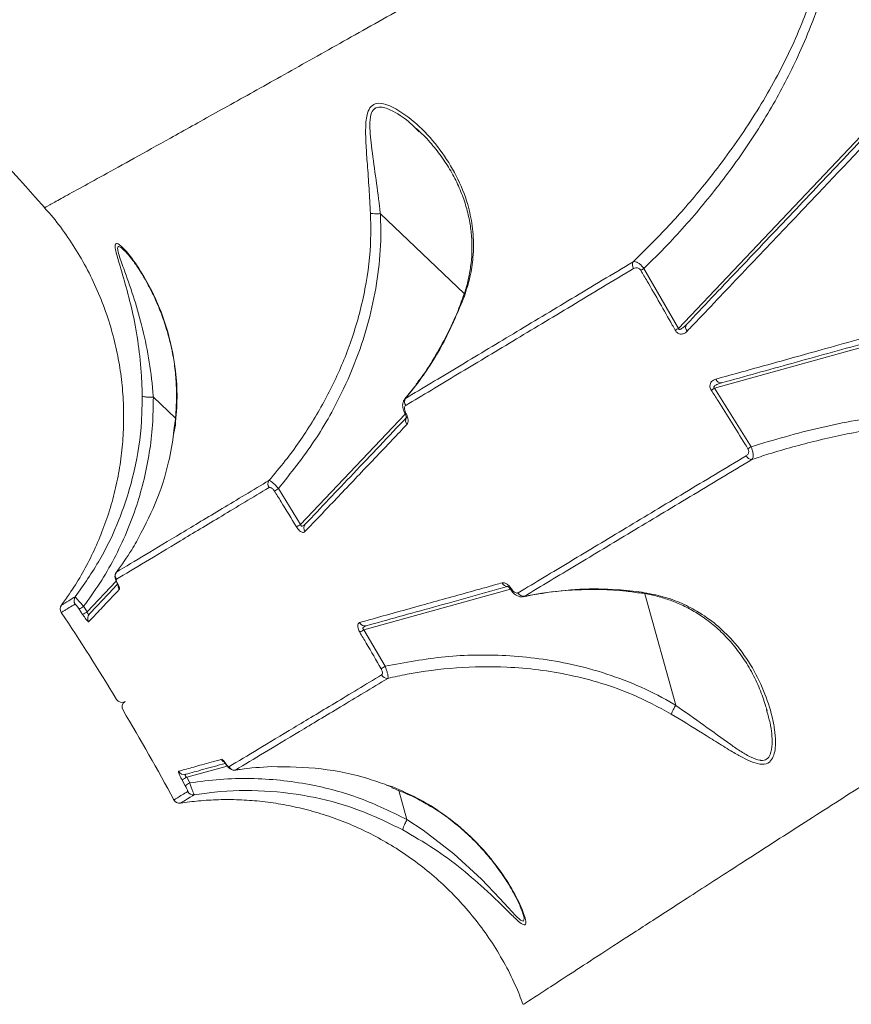
# Model space of a CAD drawing. Units: millimetres. Extents: x -6803 to 16389, y 743 to 13823.
# Drawn here: x 10462 to 10594, y 6547 to 6703 of the extents above; entities that cross this region are included whole.
import ezdxf

# ---------------------------------------------------------------- set-up
doc = ezdxf.new("R2010")
doc.units = ezdxf.units.MM
doc.layers.add('DIKOM', color=7, linetype='Continuous')
doc.styles.add('style1', font='arial.ttf', dxfattribs={"width": 0.8})
doc.dimstyles.new('1-50', dxfattribs={"dimtxt": 600, "dimasz": 300, "dimexe": 100, "dimexo": 0, "dimgap": 250, "dimtad": 1, "dimtxsty": 'style1', "dimcen": 200, "dimclrd": 7, "dimclre": 7, "dimclrt": 7, "dimadec": 1, "dimazin": 2, "dimtfac": 1, "dimtmove": 0, "dimatfit": 2, "dimfxl": 0, "dimlwd": 25, "dimlwe": 18, "dimarcsym": 0})

# ---------------------------------------------------------------- blocks, each defined once
blk = doc.blocks.new('*D18')
at = {"layer": 'DIKOM', "color": 7, "lineweight": 18, "transparency": 16777216}
for p, q in [((431, 10427.08), (431, 742.81)), ((16389.35, 5933.05), (16389.35, 742.81))]:
    blk.add_line(p, q, dxfattribs=at)
at = {"layer": 'DIKOM', "color": 7, "lineweight": 25, "transparency": 16777216}
blk.add_line((731, 842.81), (16089.35, 842.81), dxfattribs=at)
at = {"layer": 'DIKOM', "color": 7, "transparency": 16777216}
for points in [[(731, 892.81), (731, 792.81), (431, 842.81)], [(16089.35, 892.81), (16089.35, 792.81), (16389.35, 842.81)]]:
    blk.add_solid(points, dxfattribs=at)
at = {"layer": 'DIKOM', "color": 7, "transparency": 16777216, "insert": (9261.24, 1399.15), "char_height": 600, "attachment_point": 5, "style": 'style1'}
blk.add_mtext('16000', dxfattribs=at)
blk = doc.blocks.new('*D19')
at = {"layer": 'DIKOM', "color": 7, "lineweight": 18, "transparency": 16777216}
for p, q in [((2431, 10386.74), (2431, 1660.48)), ((14886.85, 5979.1), (14886.85, 1660.48))]:
    blk.add_line(p, q, dxfattribs=at)
at = {"layer": 'DIKOM', "color": 7, "lineweight": 25, "transparency": 16777216}
blk.add_line((2731, 1760.48), (14586.85, 1760.48), dxfattribs=at)
at = {"layer": 'DIKOM', "color": 7, "transparency": 16777216}
for points in [[(2731, 1810.48), (2731, 1710.48), (2431, 1760.48)], [(14586.85, 1810.48), (14586.85, 1710.48), (14886.85, 1760.48)]]:
    blk.add_solid(points, dxfattribs=at)
at = {"layer": 'DIKOM', "color": 7, "transparency": 16777216, "insert": (8486.6, 2316.82), "char_height": 600, "attachment_point": 5, "style": 'style1'}
blk.add_mtext('12450', dxfattribs=at)
blk = doc.blocks.new('*D20')
at = {"layer": 'DIKOM', "color": 7, "lineweight": 18, "transparency": 16777216}
for p, q in [((8710.71, 12018.5), (-406.81, 12018.5)), ((11301.13, 4248.81), (-406.81, 4248.81))]:
    blk.add_line(p, q, dxfattribs=at)
at = {"layer": 'DIKOM', "color": 7, "lineweight": 25, "transparency": 16777216}
blk.add_line((-306.81, 11718.5), (-306.81, 4548.81), dxfattribs=at)
at = {"layer": 'DIKOM', "color": 7, "transparency": 16777216}
for points in [[(-356.81, 11718.5), (-256.81, 11718.5), (-306.81, 12018.5)], [(-356.81, 4548.81), (-256.81, 4548.81), (-306.81, 4248.81)]]:
    blk.add_solid(points, dxfattribs=at)
at = {"layer": 'DIKOM', "color": 7, "transparency": 16777216, "insert": (-863.16, 8208.47), "char_height": 600, "attachment_point": 5, "rotation": 90, "style": 'style1'}
blk.add_mtext('7800', dxfattribs=at)
blk = doc.blocks.new('*D21')
at = {"layer": 'DIKOM', "color": 7, "lineweight": 18, "transparency": 16777216}
for p, q in [((8710.71, 13822.5), (-1455.52, 13822.5)), ((10980.82, 2748.81), (-1455.52, 2748.81))]:
    blk.add_line(p, q, dxfattribs=at)
at = {"layer": 'DIKOM', "color": 7, "lineweight": 25, "transparency": 16777216}
blk.add_line((-1355.52, 13522.5), (-1355.52, 3048.81), dxfattribs=at)
at = {"layer": 'DIKOM', "color": 7, "transparency": 16777216}
for points in [[(-1405.52, 13522.5), (-1305.52, 13522.5), (-1355.52, 13822.5)], [(-1405.52, 3048.81), (-1305.52, 3048.81), (-1355.52, 2748.81)]]:
    blk.add_solid(points, dxfattribs=at)
at = {"layer": 'DIKOM', "color": 7, "transparency": 16777216, "insert": (-1911.87, 9007.08), "char_height": 600, "attachment_point": 5, "rotation": 90, "style": 'style1'}
blk.add_mtext('11100', dxfattribs=at)

msp = doc.modelspace()

# ---------------------------------------------------------------- linework, layer by layer
at = {"layer": 'DIKOM', "color": 7, "linetype": 'Continuous', "lineweight": 15}
for p, q in [((10605.926, 6695.171), (10566.65, 6653.782)), ((10525.125, 6685.37), (10525.629, 6684.874)), ((10532.781, 6659.324), (10519.503, 6671.925)), ((10479.024, 6666.055), (10478.882, 6666.201)), ((10478.917, 6666.179), (10479.007, 6666.088)), ((10566.65, 6653.782), (10561.203, 6663.251)), ((10572.329, 6644.331), (10627.277, 6659.569)), ((10523.353, 6642.632), (10525.195, 6644.93)), ((10523.485, 6642.703), (10525.263, 6644.958)), ((10525.263, 6644.958), (10525.183, 6644.93)), ((10578.132, 6635.076), (10572.329, 6644.331)), ((10487.094, 6639.561), (10483.596, 6642.881)), ((10523.485, 6642.703), (10523.388, 6642.597)), ((10523.445, 6640.215), (10506.889, 6622.769)), ((10486.772, 6637.211), (10486.937, 6638.444)), ((10486.852, 6637.244), (10487.079, 6638.472)), ((10506.889, 6622.769), (10503.376, 6628.454)), ((10477.718, 6613.82), (10473.129, 6608.983)), ((10477.867, 6613.502), (10477.871, 6613.494)), ((10471.243, 6611.33), (10471.029, 6611.202)), ((10516.889, 6606.126), (10540.067, 6612.554)), ((10540.117, 6612.482), (10540.118, 6612.48)), ((10542.151, 6611.367), (10542.281, 6611.42)), ((10545.108, 6611.932), (10542.281, 6611.42)), ((10545.108, 6611.932), (10545.045, 6611.874)), ((10566.214, 6594.185), (10561.321, 6611.827)), ((10473.129, 6608.983), (10472.572, 6609.836)), ((10471.856, 6609.406), (10472.411, 6608.556)), ((10520.26, 6600.355), (10516.889, 6606.126)), ((10580.574, 6593.495), (10580.635, 6593.266)), ((10488.868, 6582.789), (10495.298, 6584.572)), ((10488.154, 6582.356), (10488.643, 6581.467)), ((10489.359, 6581.897), (10488.868, 6582.789)), ((10521.387, 6581.216), (10520.484, 6581.55)), ((10521.454, 6581.262), (10520.541, 6581.571)), ((10523.712, 6576.117), (10522.445, 6580.683)), ((10487.879, 6578.714), (10487.913, 6578.734)), ((10489.805, 6579.871), (10490.055, 6580.022))]:
    msp.add_line(p, q, dxfattribs=at)
at = {"layer": 'DIKOM', "color": 7, "linetype": 'Continuous', "lineweight": 15, "flags": 128}
for points in [[(10523.406, 6640.294), (10523.411, 6640.291), (10523.46, 6640.298), (10523.557, 6640.334)], [(10477.871, 6613.494), (10477.877, 6613.485), (10477.935, 6613.435)], [(10495.055, 6584.942), (10495.072, 6584.868), (10495.082, 6584.851)], [(10542.066, 6561.107), (10542.172, 6560.792), (10542.226, 6560.469), (10542.121, 6560.024), (10541.691, 6560.181), (10540.882, 6560.921), (10539.709, 6562.18), (10538.401, 6563.622), (10535.487, 6566.677), (10531.145, 6570.676), (10526.258, 6574.434), (10523.715, 6576.106), (10523.711, 6576.108), (10523.711, 6576.108)]]:
    msp.add_lwpolyline(points, dxfattribs=at)
at = {"layer": 'DIKOM', "color": 7, "linetype": 'Continuous', "lineweight": 15}
for centre, radius, start, end in [((10161.134, 6403.692), 407, 41.40238, 51.5984), ((10560.406, 6663.845), 1.033, 152.09396, 215.66632), ((10553.917, 6675.658), 14.388, 298.07584, 300.42141), ((10560.379, 6665.138), 12.972, 296.2978, 298.90936), ((10568.624, 6653.933), 0.837, 144.60315, 225.04267), ((10573.388, 6646.004), 0.837, 196.94866, 277.39836), ((10579.511, 6633.318), 13.148, 123.10982, 125.68649), ((10524.344, 6642.167), 1.013, 148.08983, 214.84911), ((10524.441, 6639.199), 0.941, 152.41589, 219.08481), ((10585.646, 6622.85), 14.351, 121.57502, 123.92679), ((10578.283, 6634.095), 1.033, 206.34401, 269.89501), ((10502.724, 6629.172), 1.006, 146.04458, 214.35751), ((10497.339, 6637.988), 11.284, 298.536, 302.34195), ((10501.436, 6631.715), 10.478, 297.25783, 301.36275), ((10508.321, 6622.205), 0.927, 138.77333, 217.13419), ((10478.576, 6614.659), 1.001, 144.06981, 213.84579), ((10479.05, 6613.052), 1.005, 180.00117, 214.08152), ((10539.622, 6613.888), 0.919, 202.02013, 270.98391), ((10472.048, 6610.737), 1, 143.59042, 213.72304), ((10540.297, 6612.422), 0.19, 112.8341, 161.46764), ((10542.212, 6612.431), 1.013, 207.15209, 273.91608), ((10469.865, 6609.425), 1, 143.00685, 213.77065), ((10468.684, 6615.501), 6.871, 297.4932, 304.46027), ((10161.134, 6403.692), 370, 31.15433, 33.67878), ((10469.299, 6614.595), 6.794, 297.26757, 304.31418), ((10474.205, 6607.946), 0.994, 136.64208, 213.468), ((10517.064, 6607.655), 0.927, 204.8682, 283.22298), ((10522.281, 6597.028), 10.576, 120.65451, 124.72134), ((10525.804, 6590.615), 11.207, 119.64892, 123.4813), ((10520.588, 6599.443), 1.006, 207.65953, 275.93941), ((10478.626, 6595.628), 1, 211.17217, 301), ((10479.657, 6593.913), 1, 121, 210.86562), ((10161.134, 6403.692), 370, 28.32139, 30.84552), ((10495.239, 6586.105), 1.003, 207.89307, 242.69449), ((10488.457, 6584.226), 0.994, 208.53142, 285.36317), ((10496.437, 6584.933), 1.001, 208.14558, 277.93357), ((10492.005, 6576.803), 6.758, 117.65861, 124.74301), ((10492.537, 6575.801), 6.875, 117.53383, 124.4968), ((10489.908, 6581.011), 1, 208.27258, 278.40729), ((10487.726, 6579.7), 1, 208.27612, 278.97182)]:
    msp.add_arc(centre, radius, start, end, dxfattribs=at)
for points, knots in [([(10590.199, 6742.682), (10585.936, 6740.237), (10577.408, 6735.347), (10565.256, 6728.402), (10553.606, 6721.764), (10542.154, 6715.258), (10531.035, 6708.962), (10520.377, 6702.948), (10510.483, 6697.385), (10501.428, 6692.312), (10493.271, 6687.758), (10486.272, 6683.863), (10480.403, 6680.606), (10475.603, 6677.949), (10471.743, 6675.817), (10468.851, 6674.222), (10467.084, 6673.249), (10466.304, 6672.82), (10466.47, 6672.911), (10466.5, 6672.927)], [0, 0, 0, 0, 0.0566675, 0.1133349, 0.1705662, 0.2277977, 0.2910656, 0.3543823, 0.4176497, 0.482782, 0.5479683, 0.6130996, 0.6743771, 0.7357008, 0.7969776, 0.8600228, 0.9231193, 0.9861641, 1, 1, 1, 1]), ([(10590.681, 6721.994), (10590.62, 6720.672), (10590.438, 6716.677), (10589.091, 6710.118), (10586.277, 6701.79), (10582.166, 6693.124), (10576.742, 6684.295), (10570.978, 6676.632), (10565.217, 6669.968), (10561.401, 6666.208), (10559.493, 6664.329)], [0, 0, 0, 0, 0.0588098, 0.17772, 0.2968175, 0.4509464, 0.605624, 0.7600436, 0.8800198, 1, 1, 1, 1]), ([(10561.203, 6663.251), (10562.455, 6664.497), (10565.853, 6667.879), (10571.03, 6673.766), (10576.554, 6681.006), (10581.469, 6688.675), (10585.077, 6695.574), (10587.739, 6701.816), (10589.636, 6707.309), (10591.088, 6713.277), (10591.746, 6718.188), (10591.805, 6721.078), (10591.822, 6721.921)], [0, 0, 0, 0, 0.0783337, 0.212592, 0.3472657, 0.4817926, 0.6158499, 0.6916652, 0.7820714, 0.8726176, 0.9628125, 1, 1, 1, 1]), ([(10532.793, 6658.872), (10533.118, 6659.895), (10533.77, 6661.943), (10534.255, 6665.254), (10534.262, 6668.694), (10533.63, 6672.712), (10532.156, 6676.917), (10529.71, 6681.165), (10526.606, 6684.976), (10523.771, 6687.405), (10521.646, 6688.701), (10520.284, 6689.288), (10518.99, 6689.481), (10517.969, 6688.98), (10517.32, 6687.683), (10517.132, 6685.517), (10517.222, 6682.738), (10517.463, 6679.509), (10517.73, 6675.922), (10517.872, 6673.29), (10517.943, 6671.974)], [0, 0, 0, 0, 0.0482049, 0.0964656, 0.1564823, 0.216595, 0.3050929, 0.3937428, 0.4869547, 0.579988, 0.6113366, 0.6426243, 0.6797848, 0.7100241, 0.7402864, 0.7862493, 0.8340964, 0.8820754, 0.9410326, 1, 1, 1, 1]), ([(10601.555, 6689.839), (10598.596, 6686.721), (10592.679, 6680.485), (10584.145, 6671.493), (10575.85, 6662.751), (10570.578, 6657.196), (10567.942, 6654.418)], [0, 0, 0, 0, 0.2492691, 0.4985394, 0.7492695, 1, 1, 1, 1]), ([(10519.494, 6671.93), (10519.494, 6671.931), (10519.454, 6672.303), (10519.225, 6674.315), (10518.745, 6677.95), (10518.18, 6681.777), (10517.878, 6684.559), (10517.798, 6686.387), (10517.998, 6687.864), (10518.469, 6688.471), (10519.029, 6688.78), (10519.96, 6688.849), (10521.88, 6688.007), (10523.745, 6686.77), (10524.843, 6685.656), (10525.125, 6685.37)], [0, 0, 0, 0, 0.0001475, 0.0373693, 0.2021576, 0.3700642, 0.4407268, 0.5125813, 0.5872368, 0.6428693, 0.6493692, 0.7117323, 0.8087137, 0.9508432, 1, 1, 1, 1]), ([(10568.033, 6653.34), (10568.346, 6653.669), (10569.911, 6655.316), (10574.038, 6659.656), (10580.572, 6666.528), (10590.13, 6676.583), (10597.365, 6684.193), (10601.751, 6688.808)], [0, 0, 0, 0, 0.0299893, 0.1499529, 0.3900716, 0.6301906, 1, 1, 1, 1]), ([(10532.603, 6658.817), (10532.737, 6659.182), (10533.118, 6660.226), (10533.544, 6662), (10533.893, 6664.136), (10534.03, 6666.34), (10533.945, 6668.591), (10533.616, 6670.934), (10533.024, 6673.334), (10532.145, 6675.758), (10530.987, 6678.145), (10529.545, 6680.483), (10527.819, 6682.727), (10526.32, 6684.388), (10525.394, 6685.218), (10525.18, 6685.41)], [0, 0, 0, 0, 0.0335945, 0.0958295, 0.1615315, 0.2308154, 0.3040673, 0.3817693, 0.4679112, 0.5579783, 0.6527174, 0.7524662, 0.8572232, 0.9670025, 1, 1, 1, 1]), ([(10469.045, 6610.039), (10469.479, 6610.623), (10470.599, 6612.133), (10472.208, 6614.744), (10473.879, 6617.864), (10475.342, 6621.159), (10476.578, 6624.592), (10477.568, 6628.136), (10478.298, 6631.766), (10478.758, 6635.456), (10478.944, 6639.182), (10478.851, 6642.922), (10478.478, 6646.651), (10477.826, 6650.348), (10476.865, 6654.115), (10475.572, 6657.905), (10473.932, 6661.662), (10472.022, 6665.229), (10469.846, 6668.573), (10467.966, 6671.11), (10466.737, 6672.456), (10466.393, 6672.833)], [0, 0, 0, 0, 0.0320898, 0.0829347, 0.1351089, 0.1881741, 0.2418525, 0.295962, 0.350386, 0.4050449, 0.4598798, 0.5148513, 0.5699302, 0.6250948, 0.6803236, 0.7413063, 0.8015619, 0.8609768, 0.9196069, 0.9774976, 1, 1, 1, 1]), ([(10517.943, 6671.974), (10517.973, 6670.65), (10518.063, 6666.645), (10517.247, 6659.989), (10515.25, 6652.422), (10512.368, 6645.364), (10508.804, 6638.868), (10505.224, 6633.684), (10502.763, 6630.768), (10501.89, 6629.734)], [0, 0, 0, 0, 0.0853601, 0.2582627, 0.4312954, 0.5912943, 0.7518446, 0.9119636, 1, 1, 1, 1]), ([(10519.494, 6671.93), (10519.273, 6671.923), (10518.832, 6671.911), (10518.329, 6671.929), (10518.061, 6671.954), (10517.964, 6671.97), (10517.943, 6671.974)], [0, 0, 0, 0, 0.3413758, 0.6827541, 0.934073, 1, 1, 1, 1]), ([(10519.503, 6671.925), (10519.501, 6671.926), (10519.5, 6671.928), (10519.497, 6671.929), (10519.495, 6671.929), (10519.494, 6671.93)], [0, 0, 0, 0, 0.4269842, 0.7844966, 1, 1, 1, 1]), ([(10503.376, 6628.454), (10505.341, 6630.915), (10509.27, 6635.837), (10513.446, 6643.374), (10516.303, 6650.269), (10518.105, 6656.359), (10519.221, 6662.346), (10519.645, 6667.568), (10519.541, 6670.762), (10519.503, 6671.925)], [0, 0, 0, 0, 0.1992542, 0.3984546, 0.5429328, 0.6708092, 0.7989892, 0.9267414, 1, 1, 1, 1]), ([(10487.079, 6638.472), (10487.204, 6639.938), (10487.453, 6642.871), (10487.144, 6647.643), (10486.168, 6652.653), (10484.486, 6657.456), (10482.422, 6661.607), (10480.656, 6664.315), (10479.335, 6665.961), (10478.517, 6666.816), (10477.827, 6667.307), (10477.509, 6667.103), (10477.586, 6666.313), (10477.841, 6665.282), (10478.404, 6663.391), (10478.921, 6661.603), (10479.302, 6660.284)], [0, 0, 0, 0, 0.0875631, 0.1752735, 0.296686, 0.418274, 0.5239406, 0.6293705, 0.6699275, 0.7103647, 0.7524662, 0.7949647, 0.8319626, 0.8668608, 0.9018585, 1, 1, 1, 1]), ([(10483.588, 6642.885), (10483.588, 6642.886), (10483.567, 6643.182), (10483.408, 6645.292), (10482.906, 6649.194), (10481.812, 6654.279), (10480.423, 6659.029), (10479.219, 6662.393), (10478.448, 6664.533), (10478.072, 6665.669), (10477.899, 6666.479), (10478.005, 6666.717), (10478.242, 6666.726), (10478.505, 6666.608), (10478.835, 6666.265), (10478.917, 6666.179)], [0, 0, 0, 0, 0.0001234, 0.0278905, 0.1988113, 0.3734241, 0.5376206, 0.7050049, 0.760528, 0.8170337, 0.8723038, 0.9177685, 0.9272777, 0.9818242, 1, 1, 1, 1]), ([(10487.236, 6642.032), (10487.242, 6642.138), (10487.299, 6643.159), (10487.229, 6645.091), (10487.002, 6647.827), (10486.522, 6650.568), (10485.821, 6653.347), (10484.887, 6656.127), (10483.76, 6658.784), (10482.552, 6661.131), (10481.408, 6663.033), (10480.442, 6664.433), (10479.694, 6665.383), (10479.188, 6665.951), (10479, 6666.127), (10478.931, 6666.191)], [0, 0, 0, 0, 0.0101568, 0.0979881, 0.1901205, 0.2856944, 0.3852626, 0.4930894, 0.6050064, 0.7102138, 0.7981247, 0.8749315, 0.9336563, 0.9758025, 1, 1, 1, 1]), ([(10559.493, 6664.329), (10556.219, 6662.362), (10549.671, 6658.43), (10540.448, 6652.891), (10531.638, 6647.599), (10526.202, 6644.335), (10523.485, 6642.703)], [0, 0, 0, 0, 0.2491211, 0.4982426, 0.7491212, 1, 1, 1, 1]), ([(10561.203, 6663.251), (10561.08, 6663.4), (10560.834, 6663.698), (10560.425, 6664.041), (10560.031, 6664.272), (10559.713, 6664.363), (10559.557, 6664.338), (10559.493, 6664.329)], [0, 0, 0, 0, 0.2022382, 0.4043455, 0.6106053, 0.8410675, 1, 1, 1, 1]), ([(10523.513, 6641.588), (10526.215, 6643.211), (10531.618, 6646.456), (10540.413, 6651.738), (10549.664, 6657.295), (10556.266, 6661.26), (10559.567, 6663.243)], [0, 0, 0, 0, 0.2491214, 0.4982424, 0.7491211, 1, 1, 1, 1]), ([(10559.567, 6663.243), (10559.671, 6663.293), (10559.855, 6663.381), (10560.149, 6663.375), (10560.381, 6663.285), (10560.563, 6663.147), (10560.647, 6663.024), (10560.689, 6662.963)], [0, 0, 0, 0, 0.3196361, 0.5618792, 0.7279619, 0.864041, 1, 1, 1, 1]), ([(10560.689, 6662.963), (10561.027, 6662.39), (10562.721, 6659.523), (10564.529, 6656.368), (10565.977, 6653.775), (10566.126, 6653.508)], [0, 0, 0, 0, 0.1831751, 0.9158819, 1, 1, 1, 1]), ([(10479.302, 6660.284), (10479.673, 6658.884), (10480.432, 6656.021), (10481.268, 6651.284), (10481.74, 6646.911), (10481.809, 6644.128), (10481.835, 6643.076)], [0, 0, 0, 0, 0.2684764, 0.5491337, 0.8296161, 1, 1, 1, 1]), ([(10525.158, 6644.949), (10525.553, 6645.466), (10526.788, 6647.086), (10528.585, 6649.995), (10530.516, 6653.644), (10531.85, 6656.598), (10532.439, 6658.361), (10532.594, 6658.825)], [0, 0, 0, 0, 0.1236351, 0.3867035, 0.6478679, 0.9073378, 1, 1, 1, 1]), ([(10525.263, 6644.958), (10525.329, 6645.047), (10526.922, 6647.192), (10529.818, 6651.652), (10531.794, 6656.449), (10532.793, 6658.872)], [0, 0, 0, 0, 0.0209681, 0.5055795, 1, 1, 1, 1]), ([(10532.653, 6658.804), (10532.654, 6658.824), (10532.656, 6658.857), (10532.732, 6658.869), (10532.778, 6658.871), (10532.793, 6658.872)], [0, 0, 0, 0, 0.4947317, 0.8374036, 1, 1, 1, 1]), ([(10619.733, 6658.88), (10619.23, 6658.74), (10616.715, 6658.04), (10610.238, 6656.238), (10600.491, 6653.526), (10590.046, 6650.62), (10580.743, 6648.03), (10575.306, 6646.517), (10572.587, 6645.76)], [0, 0, 0, 0, 0.0299892, 0.1499473, 0.3900566, 0.6301649, 0.8150827, 1, 1, 1, 1]), ([(10573.496, 6645.174), (10577.165, 6646.191), (10584.502, 6648.226), (10596.088, 6651.439), (10608.053, 6654.757), (10616.386, 6657.068), (10620.552, 6658.223)], [0, 0, 0, 0, 0.2492679, 0.4985356, 0.7492672, 1, 1, 1, 1]), ([(10566.126, 6653.508), (10566.184, 6653.417), (10566.302, 6653.233), (10566.541, 6653.035), (10566.833, 6652.899), (10567.228, 6652.862), (10567.662, 6653.005), (10567.911, 6653.231), (10568.033, 6653.34)], [0, 0, 0, 0, 0.1098645, 0.2200412, 0.3257311, 0.4925251, 0.7537215, 1, 1, 1, 1]), ([(10567.942, 6654.418), (10567.817, 6654.292), (10567.571, 6654.044), (10567.224, 6653.775), (10566.956, 6653.634), (10566.807, 6653.608), (10566.734, 6653.626), (10566.703, 6653.648), (10566.679, 6653.676), (10566.657, 6653.717), (10566.652, 6653.758), (10566.65, 6653.782)], [0, 0, 0, 0, 0.3170208, 0.6271419, 0.7914112, 0.8704554, 0.8978339, 0.9254573, 0.9332386, 0.9603478, 1, 1, 1, 1]), ([(10572.587, 6645.76), (10572.338, 6645.659), (10571.983, 6645.515), (10571.691, 6645.085), (10571.607, 6644.738), (10571.652, 6644.386), (10571.746, 6644.151), (10571.821, 6644.029), (10571.841, 6643.997)], [0, 0, 0, 0, 0.4029975, 0.5733066, 0.7451179, 0.8533693, 0.9617513, 1, 1, 1, 1]), ([(10571.841, 6643.997), (10572.201, 6643.437), (10574.003, 6640.638), (10575.93, 6637.554), (10577.477, 6635.019), (10577.636, 6634.758)], [0, 0, 0, 0, 0.1831676, 0.9158757, 1, 1, 1, 1]), ([(10572.329, 6644.331), (10572.316, 6644.34), (10572.289, 6644.357), (10572.256, 6644.392), (10572.239, 6644.426), (10572.231, 6644.462), (10572.234, 6644.506), (10572.283, 6644.616), (10572.446, 6644.749), (10572.73, 6644.908), (10573.089, 6645.053), (10573.362, 6645.134), (10573.496, 6645.174)], [0, 0, 0, 0, 0.0254381, 0.0517179, 0.078233, 0.0864643, 0.1149764, 0.1528972, 0.3029702, 0.4907648, 0.7489948, 1, 1, 1, 1]), ([(10481.835, 6643.076), (10481.817, 6641.753), (10481.762, 6637.776), (10480.742, 6631.137), (10478.441, 6623.799), (10475.276, 6617.097), (10472.595, 6613.264), (10471.243, 6611.33)], [0, 0, 0, 0, 0.1161121, 0.3488596, 0.5873463, 0.7918636, 1, 1, 1, 1]), ([(10472.572, 6609.836), (10473.446, 6611.044), (10475.195, 6613.461), (10477.453, 6617.382), (10479.415, 6621.503), (10481.49, 6627.043), (10482.853, 6632.748), (10483.537, 6638.486), (10483.576, 6641.416), (10483.596, 6642.881)], [0, 0, 0, 0, 0.1264522, 0.252902, 0.3828699, 0.5128367, 0.7531118, 0.8765585, 1, 1, 1, 1]), ([(10483.588, 6642.885), (10483.367, 6642.888), (10482.925, 6642.895), (10482.371, 6642.939), (10482.011, 6642.996), (10481.871, 6643.046), (10481.841, 6643.071), (10481.835, 6643.076)], [0, 0, 0, 0, 0.2525255, 0.5050494, 0.7575782, 0.9487033, 1, 1, 1, 1]), ([(10483.596, 6642.881), (10483.595, 6642.882), (10483.593, 6642.883), (10483.59, 6642.884), (10483.588, 6642.885), (10483.588, 6642.885)], [0, 0, 0, 0, 0.4496248, 0.8174235, 1, 1, 1, 1]), ([(10523.413, 6640.3), (10523.314, 6640.489), (10523.089, 6640.921), (10522.996, 6641.584), (10523.078, 6642.19), (10523.286, 6642.482), (10523.374, 6642.605)], [0, 0, 0, 0, 0.2444874, 0.5573794, 0.8147083, 1, 1, 1, 1]), ([(10486.962, 6638.436), (10487.019, 6638.875), (10487.175, 6640.085), (10487.212, 6641.274), (10487.236, 6642.032)], [0, 0, 0, 0, 0.3629317, 1, 1, 1, 1]), ([(10523.557, 6640.334), (10523.534, 6640.375), (10523.444, 6640.539), (10523.338, 6640.839), (10523.303, 6641.174), (10523.356, 6641.445), (10523.461, 6641.541), (10523.513, 6641.588)], [0, 0, 0, 0, 0.0798811, 0.3181711, 0.5555895, 0.7774095, 1, 1, 1, 1]), ([(10644.31, 6634.568), (10643.681, 6634.888), (10641.258, 6636.122), (10636.822, 6637.821), (10630.979, 6639.37), (10624.796, 6640.402), (10618.336, 6640.949), (10610.075, 6641.026), (10600.274, 6640.246), (10589.047, 6638.295), (10581.768, 6636.148), (10578.132, 6635.076)], [0, 0, 0, 0, 0.0310719, 0.1198392, 0.2089549, 0.2979291, 0.3968235, 0.495743, 0.6636322, 0.8319723, 1, 1, 1, 1]), ([(10523.701, 6639.758), (10520.817, 6636.719), (10515.042, 6630.633), (10510.099, 6625.425), (10507.624, 6622.816)], [0, 0, 0, 0, 0.4991784, 1, 1, 1, 1]), ([(10523.613, 6639.624), (10523.613, 6639.622), (10523.612, 6639.617), (10523.616, 6639.717), (10523.58, 6639.899), (10523.508, 6640.11), (10523.431, 6640.244), (10523.402, 6640.294)], [0, 0, 0, 0, 0.123179, 0.34567, 0.6011915, 0.8484436, 1, 1, 1, 1]), ([(10523.711, 6638.606), (10523.773, 6638.701), (10523.898, 6638.89), (10523.913, 6639.347), (10523.805, 6639.85), (10523.635, 6640.183), (10523.557, 6640.334)], [0, 0, 0, 0, 0.2591605, 0.5177109, 0.7812551, 1, 1, 1, 1]), ([(10578.281, 6633.061), (10579.172, 6633.352), (10582.557, 6634.456), (10588.534, 6636.095), (10596.254, 6637.723), (10604.075, 6638.844), (10612.021, 6639.418), (10620.059, 6639.368), (10628.149, 6638.554), (10634.82, 6637.081), (10640.052, 6635.322), (10642.576, 6634.125), (10643.838, 6633.526)], [0, 0, 0, 0, 0.0419956, 0.1595234, 0.277494, 0.3953162, 0.5131213, 0.6338766, 0.754565, 0.875869, 0.9379483, 1, 1, 1, 1]), ([(10487.055, 6638.429), (10487.053, 6638.439), (10487.049, 6638.455), (10487.071, 6638.467), (10487.079, 6638.472)], [0, 0, 0, 0, 0.6221909, 1, 1, 1, 1]), ([(10507.582, 6621.645), (10507.782, 6621.855), (10508.78, 6622.905), (10511.449, 6625.711), (10515.788, 6630.274), (10520.226, 6634.94), (10522.943, 6637.798), (10523.711, 6638.606)], [0, 0, 0, 0, 0.0413736, 0.2068722, 0.5381542, 0.8694375, 1, 1, 1, 1]), ([(10480.917, 6620.01), (10481.96, 6622.012), (10484.066, 6626.053), (10485.981, 6631.9), (10486.602, 6635.71), (10486.852, 6637.244)], [0, 0, 0, 0, 0.3695478, 0.7462971, 1, 1, 1, 1]), ([(10577.636, 6634.758), (10577.667, 6634.7), (10577.732, 6634.578), (10577.774, 6634.366), (10577.758, 6634.143), (10577.644, 6633.855), (10577.473, 6633.725), (10577.356, 6633.636)], [0, 0, 0, 0, 0.1211887, 0.252279, 0.4115958, 0.599342, 1, 1, 1, 1]), ([(10578.281, 6633.061), (10578.345, 6633.162), (10578.474, 6633.365), (10578.485, 6633.918), (10578.359, 6634.53), (10578.201, 6634.91), (10578.132, 6635.076)], [0, 0, 0, 0, 0.2829444, 0.5674893, 0.8112002, 1, 1, 1, 1]), ([(10577.356, 6633.636), (10574.079, 6631.666), (10567.524, 6627.726), (10558.291, 6622.176), (10549.472, 6616.875), (10544.031, 6613.604), (10541.311, 6611.969)], [0, 0, 0, 0, 0.2491213, 0.4982426, 0.7491216, 1, 1, 1, 1]), ([(10542.281, 6611.42), (10544.979, 6613.042), (10550.374, 6616.286), (10559.156, 6621.565), (10568.393, 6627.117), (10574.985, 6631.08), (10578.281, 6633.061)], [0, 0, 0, 0, 0.249121, 0.4982423, 0.7491215, 1, 1, 1, 1]), ([(10477.744, 6614.102), (10479.207, 6614.98), (10482.132, 6616.736), (10487.759, 6620.116), (10494.217, 6623.994), (10499.335, 6627.067), (10501.894, 6628.604)], [0, 0, 0, 0, 0.2486161, 0.4972324, 0.7486162, 1, 1, 1, 1]), ([(10501.89, 6629.734), (10499.361, 6628.215), (10494.303, 6625.178), (10487.859, 6621.308), (10482.2, 6617.91), (10479.243, 6616.135), (10477.765, 6615.247)], [0, 0, 0, 0, 0.2486155, 0.497231, 0.7486156, 1, 1, 1, 1]), ([(10503.376, 6628.454), (10503.236, 6628.613), (10502.954, 6628.932), (10502.542, 6629.328), (10502.196, 6629.608), (10501.987, 6629.725), (10501.914, 6629.732), (10501.89, 6629.734)], [0, 0, 0, 0, 0.2221441, 0.4443909, 0.6650848, 0.8922415, 1, 1, 1, 1]), ([(10501.894, 6628.604), (10501.9, 6628.608), (10501.947, 6628.634), (10502.047, 6628.65), (10502.213, 6628.601), (10502.39, 6628.484), (10502.573, 6628.304), (10502.678, 6628.151), (10502.73, 6628.075)], [0, 0, 0, 0, 0.0354458, 0.2573596, 0.4482308, 0.6281303, 0.8143952, 1, 1, 1, 1]), ([(10502.73, 6628.075), (10503.084, 6627.511), (10504.267, 6625.628), (10505.424, 6623.73), (10506.235, 6622.401)], [0, 0, 0, 0, 0.2996297, 1, 1, 1, 1]), ([(10506.235, 6622.401), (10506.312, 6622.285), (10506.465, 6622.051), (10506.736, 6621.775), (10507.001, 6621.592), (10507.254, 6621.51), (10507.451, 6621.535), (10507.544, 6621.613), (10507.582, 6621.645)], [0, 0, 0, 0, 0.1643425, 0.3291631, 0.4897549, 0.6616106, 0.8613745, 1, 1, 1, 1]), ([(10507.624, 6622.816), (10507.582, 6622.775), (10507.484, 6622.677), (10507.329, 6622.569), (10507.183, 6622.514), (10507.086, 6622.514), (10507.025, 6622.532), (10506.974, 6622.565), (10506.932, 6622.62), (10506.902, 6622.69), (10506.894, 6622.741), (10506.889, 6622.769)], [0, 0, 0, 0, 0.1852395, 0.4305867, 0.6102183, 0.6934872, 0.7464704, 0.8083988, 0.8667583, 0.9298734, 1, 1, 1, 1]), ([(10542.215, 6546.916), (10542.244, 6546.935), (10542.311, 6546.978), (10543.725, 6547.903), (10546.241, 6549.545), (10549.839, 6551.891), (10554.382, 6554.847), (10559.783, 6558.352), (10566.178, 6562.492), (10573.585, 6567.274), (10582.003, 6572.691), (10591.188, 6578.583), (10601.071, 6584.901), (10611.572, 6591.593), (10622.912, 6598.797), (10635.104, 6606.517), (10648.069, 6614.703), (10657.277, 6620.494), (10661.878, 6623.388)], [0, 0, 0, 0, 0.051487, 0.1168123, 0.1830757, 0.2493393, 0.3115752, 0.37386, 0.4360967, 0.5001467, 0.5642488, 0.6282997, 0.6894102, 0.7505649, 0.8116758, 0.8744347, 0.9372408, 1, 1, 1, 1]), ([(10477.765, 6615.247), (10478.597, 6616.406), (10479.712, 6617.959), (10480.674, 6619.596), (10480.917, 6620.01)], [0, 0, 0, 0, 0.7468133, 1, 1, 1, 1]), ([(10477.875, 6613.497), (10477.8, 6613.643), (10477.645, 6613.942), (10477.533, 6614.313), (10477.519, 6614.703), (10477.601, 6615.034), (10477.737, 6615.203), (10477.798, 6615.28)], [0, 0, 0, 0, 0.2483196, 0.511061, 0.6879687, 0.858546, 1, 1, 1, 1]), ([(10478.003, 6613.393), (10477.133, 6612.476), (10475.282, 6610.526), (10474.105, 6609.286), (10473.482, 6608.629)], [0, 0, 0, 0, 0.4701745, 1, 1, 1, 1]), ([(10477.935, 6613.435), (10477.903, 6613.496), (10477.823, 6613.649), (10477.74, 6613.858), (10477.7, 6614.036), (10477.729, 6614.08), (10477.744, 6614.102)], [0, 0, 0, 0, 0.1835519, 0.4626346, 0.7309512, 1, 1, 1, 1]), ([(10478.069, 6613.05), (10478.069, 6613.05), (10478.069, 6613.051), (10478.051, 6613.112), (10477.996, 6613.246), (10477.932, 6613.387), (10477.875, 6613.485), (10477.866, 6613.501)], [0, 0, 0, 0, 0.1117269, 0.312272, 0.5911335, 0.9334137, 1, 1, 1, 1]), ([(10478.217, 6612.489), (10478.234, 6612.53), (10478.266, 6612.61), (10478.189, 6612.896), (10478.064, 6613.189), (10477.963, 6613.381), (10477.935, 6613.435)], [0, 0, 0, 0, 0.2927389, 0.5849244, 0.8819855, 1, 1, 1, 1]), ([(10538.77, 6613.543), (10538.428, 6613.448), (10536.718, 6612.972), (10532.362, 6611.759), (10525.972, 6609.98), (10520.246, 6608.386), (10517.109, 6607.512), (10516.223, 6607.265)], [0, 0, 0, 0, 0.0413728, 0.2068717, 0.538154, 0.8694357, 1, 1, 1, 1]), ([(10517.276, 6606.752), (10520.73, 6607.71), (10527.648, 6609.629), (10535.733, 6611.871), (10539.782, 6612.994)], [0, 0, 0, 0, 0.4991744, 1, 1, 1, 1]), ([(10540.223, 6612.596), (10540.12, 6612.744), (10539.913, 6613.039), (10539.537, 6613.358), (10539.132, 6613.571), (10538.896, 6613.553), (10538.77, 6613.543)], [0, 0, 0, 0, 0.2322245, 0.4640026, 0.7140114, 1, 1, 1, 1]), ([(10540.116, 6612.48), (10540.111, 6612.49), (10540.064, 6612.575), (10539.946, 6612.72), (10539.785, 6612.879), (10539.665, 6612.964), (10539.6, 6612.984), (10539.614, 6612.982), (10539.616, 6612.982)], [0, 0, 0, 0, 0.0294622, 0.2530461, 0.5087638, 0.7551443, 0.9772396, 1, 1, 1, 1]), ([(10472.572, 6609.836), (10472.419, 6610.001), (10472.114, 6610.333), (10471.711, 6610.779), (10471.412, 6611.116), (10471.266, 6611.289), (10471.249, 6611.319), (10471.243, 6611.33)], [0, 0, 0, 0, 0.2223466, 0.4448488, 0.6638321, 0.8806438, 1, 1, 1, 1]), ([(10473.375, 6607.398), (10473.43, 6607.456), (10473.706, 6607.746), (10474.501, 6608.582), (10475.953, 6610.108), (10477.462, 6611.695), (10478.217, 6612.489)], [0, 0, 0, 0, 0.0480633, 0.2403248, 0.6198808, 1, 1, 1, 1]), ([(10542.15, 6611.373), (10542.037, 6611.352), (10541.763, 6611.302), (10541.304, 6611.414), (10540.788, 6611.697), (10540.369, 6612.081), (10540.184, 6612.4), (10540.132, 6612.491)], [0, 0, 0, 0, 0.1415836, 0.3407795, 0.5800807, 0.8806751, 1, 1, 1, 1]), ([(10541.311, 6611.969), (10541.281, 6611.954), (10541.183, 6611.908), (10540.973, 6611.926), (10540.703, 6612.063), (10540.439, 6612.289), (10540.295, 6612.494), (10540.223, 6612.596)], [0, 0, 0, 0, 0.1043623, 0.3453734, 0.575959, 0.7877842, 1, 1, 1, 1]), ([(10545.05, 6611.881), (10544.738, 6611.834), (10543.769, 6611.689), (10542.814, 6611.47), (10542.166, 6611.322)], [0, 0, 0, 0, 0.3221006, 1, 1, 1, 1]), ([(10560.794, 6611.894), (10559.989, 6612.016), (10557.853, 6612.34), (10554.337, 6612.525), (10550.272, 6612.456), (10547.162, 6612.222), (10545.433, 6611.919), (10545.049, 6611.852)], [0, 0, 0, 0, 0.1542364, 0.4093427, 0.6665109, 0.9260607, 1, 1, 1, 1]), ([(10560.927, 6612.048), (10559.615, 6612.203), (10556.341, 6612.589), (10551.032, 6612.649), (10547.09, 6612.172), (10545.108, 6611.932)], [0, 0, 0, 0, 0.2495544, 0.6225673, 1, 1, 1, 1]), ([(10580.672, 6593.275), (10580.596, 6593.562), (10580.283, 6594.746), (10579.512, 6596.839), (10578.266, 6599.485), (10576.719, 6601.991), (10574.953, 6604.25), (10572.986, 6606.245), (10570.958, 6607.887), (10568.924, 6609.188), (10566.939, 6610.189), (10564.918, 6610.982), (10562.875, 6611.544), (10561.498, 6611.859), (10560.8, 6611.925), (10560.798, 6611.925)], [0, 0, 0, 0, 0.0341903, 0.1410712, 0.2542394, 0.3624798, 0.4656186, 0.5640953, 0.6586144, 0.7349751, 0.8069867, 0.8747026, 0.938858, 0.9998181, 1, 1, 1, 1]), ([(10560.927, 6612.048), (10560.92, 6612.035), (10560.896, 6611.995), (10560.85, 6611.934), (10560.82, 6611.948), (10560.802, 6611.957)], [0, 0, 0, 0, 0.1625781, 0.5052605, 1, 1, 1, 1]), ([(10565.524, 6592.786), (10567.182, 6591.781), (10569.695, 6590.259), (10572.877, 6588.232), (10575.003, 6586.921), (10576.843, 6585.875), (10578.432, 6585.126), (10579.937, 6584.74), (10581.077, 6585.072), (10581.688, 6585.997), (10581.959, 6587.142), (10582.03, 6588.594), (10581.881, 6590.35), (10581.352, 6593.061), (10580.215, 6596.548), (10578.15, 6600.658), (10575.589, 6604.158), (10572.696, 6606.978), (10569.889, 6608.976), (10566.895, 6610.48), (10563.98, 6611.503), (10561.9, 6611.874), (10560.927, 6612.048)], [0, 0, 0, 0, 0.0867811, 0.1315361, 0.1762554, 0.2078825, 0.2400718, 0.2736985, 0.3076366, 0.33722, 0.3648037, 0.3930658, 0.4333491, 0.4736742, 0.5563652, 0.6423809, 0.7300146, 0.7923674, 0.8559806, 0.9051979, 0.9556707, 1, 1, 1, 1]), ([(10469.039, 6608.874), (10469.127, 6608.927), (10469.303, 6609.033), (10470.575, 6609.797), (10471.216, 6610.181)], [0, 0, 0, 0, 0.4969613, 1, 1, 1, 1]), ([(10469.111, 6610.05), (10469.08, 6610.032), (10469.046, 6610.011), (10469.065, 6610.022), (10469.066, 6610.023)], [0, 0, 0, 0, 0.9132476, 1, 1, 1, 1]), ([(10471.029, 6611.202), (10470.481, 6610.873), (10469.36, 6610.199), (10469.195, 6610.101), (10469.111, 6610.05)], [0, 0, 0, 0, 0.4880659, 1, 1, 1, 1]), ([(10471.216, 6610.181), (10471.226, 6610.181), (10471.249, 6610.182), (10471.338, 6610.102), (10471.482, 6609.933), (10471.666, 6609.689), (10471.792, 6609.5), (10471.856, 6609.406)], [0, 0, 0, 0, 0.1487885, 0.348714, 0.557323, 0.7790591, 1, 1, 1, 1]), ([(10472.411, 6608.556), (10472.503, 6608.419), (10472.686, 6608.144), (10472.951, 6607.787), (10473.167, 6607.53), (10473.318, 6607.39), (10473.356, 6607.395), (10473.375, 6607.398)], [0, 0, 0, 0, 0.2064301, 0.4133779, 0.6142297, 0.8134784, 1, 1, 1, 1]), ([(10473.482, 6608.629), (10473.459, 6608.609), (10473.413, 6608.572), (10473.337, 6608.579), (10473.28, 6608.625), (10473.235, 6608.682), (10473.204, 6608.739), (10473.161, 6608.845), (10473.143, 6608.922), (10473.129, 6608.983)], [0, 0, 0, 0, 0.2066906, 0.4049126, 0.5395943, 0.5906474, 0.7294391, 0.7857658, 1, 1, 1, 1]), ([(10516.223, 6607.265), (10516.127, 6607.213), (10515.968, 6607.126), (10515.898, 6606.787), (10515.947, 6606.414), (10516.083, 6606.034), (10516.206, 6605.814), (10516.258, 6605.721)], [0, 0, 0, 0, 0.3038727, 0.5023427, 0.701734, 0.8732904, 1, 1, 1, 1]), ([(10516.889, 6606.126), (10516.857, 6606.152), (10516.803, 6606.194), (10516.758, 6606.272), (10516.743, 6606.342), (10516.753, 6606.414), (10516.81, 6606.516), (10516.975, 6606.652), (10517.158, 6606.713), (10517.276, 6606.752)], [0, 0, 0, 0, 0.1044689, 0.1740388, 0.2297046, 0.30472, 0.396643, 0.6086556, 1, 1, 1, 1]), ([(10516.258, 6605.721), (10516.598, 6605.148), (10517.733, 6603.237), (10518.844, 6601.311), (10519.621, 6599.962)], [0, 0, 0, 0, 0.2996389, 1, 1, 1, 1]), ([(10566.214, 6594.185), (10566.111, 6594.247), (10564.351, 6595.303), (10560.795, 6597.13), (10555.379, 6599.213), (10549.954, 6600.687), (10544.599, 6601.626), (10537.915, 6602.227), (10529.716, 6602.119), (10523.412, 6600.943), (10520.26, 6600.355)], [0, 0, 0, 0, 0.0075325, 0.1291239, 0.2511161, 0.3728221, 0.4835491, 0.5942896, 0.797115, 1, 1, 1, 1]), ([(10520.692, 6598.442), (10520.709, 6598.502), (10520.742, 6598.623), (10520.677, 6599.052), (10520.533, 6599.597), (10520.376, 6600.055), (10520.28, 6600.303), (10520.26, 6600.355)], [0, 0, 0, 0, 0.2435241, 0.4875568, 0.7197836, 0.941824, 1, 1, 1, 1]), ([(10520.692, 6598.442), (10521.699, 6598.663), (10525.272, 6599.447), (10531.556, 6600.249), (10538.536, 6600.361), (10544.534, 6599.847), (10549.55, 6599.009), (10554.523, 6597.713), (10559.956, 6595.793), (10563.505, 6593.877), (10565.524, 6592.786)], [0, 0, 0, 0, 0.067062, 0.2378735, 0.410903, 0.5196079, 0.6283015, 0.740236, 0.8521481, 1, 1, 1, 1]), ([(10519.697, 6598.975), (10517.166, 6597.454), (10512.104, 6594.411), (10505.655, 6590.534), (10499.992, 6587.13), (10497.033, 6585.351), (10495.554, 6584.461)], [0, 0, 0, 0, 0.2486163, 0.497233, 0.7486165, 1, 1, 1, 1]), ([(10519.621, 6599.962), (10519.65, 6599.91), (10519.722, 6599.775), (10519.809, 6599.538), (10519.846, 6599.291), (10519.814, 6599.081), (10519.738, 6599.013), (10519.697, 6598.975)], [0, 0, 0, 0, 0.1207517, 0.3074982, 0.5229187, 0.7374202, 1, 1, 1, 1]), ([(10496.575, 6583.942), (10498.035, 6584.82), (10500.957, 6586.577), (10506.576, 6589.955), (10513.026, 6593.833), (10518.137, 6596.905), (10520.692, 6598.442)], [0, 0, 0, 0, 0.2486153, 0.4972306, 0.7486155, 1, 1, 1, 1]), ([(10565.524, 6592.786), (10565.531, 6592.805), (10565.562, 6592.898), (10565.665, 6593.147), (10565.887, 6593.6), (10566.104, 6593.984), (10566.213, 6594.176)], [0, 0, 0, 0, 0.0659335, 0.3172231, 0.6586227, 1, 1, 1, 1]), ([(10566.213, 6594.176), (10566.214, 6594.177), (10566.215, 6594.179), (10566.214, 6594.182), (10566.214, 6594.184), (10566.214, 6594.185)], [0, 0, 0, 0, 0.3066285, 0.719014, 1, 1, 1, 1]), ([(10580.635, 6593.266), (10580.816, 6592.64), (10581.335, 6590.851), (10581.554, 6588.451), (10581.304, 6586.492), (10580.669, 6585.582), (10579.991, 6585.436), (10579.168, 6585.53), (10578.132, 6585.92), (10576.574, 6586.833), (10574.11, 6588.525), (10570.706, 6591.025), (10567.716, 6593.117), (10566.215, 6594.175), (10566.213, 6594.176)], [0, 0, 0, 0, 0.0782653, 0.2238677, 0.3079429, 0.3647832, 0.4211679, 0.4302874, 0.496004, 0.5682911, 0.6408337, 0.8201953, 0.9998513, 1, 1, 1, 1]), ([(10494.353, 6585.636), (10494.213, 6585.597), (10493.516, 6585.403), (10491.83, 6584.933), (10489.559, 6584.301), (10488.243, 6583.934), (10487.584, 6583.751)], [0, 0, 0, 0, 0.0480633, 0.2403248, 0.6198807, 1, 1, 1, 1]), ([(10488.721, 6583.267), (10489.59, 6583.508), (10491.218, 6583.959), (10493.782, 6584.67), (10494.977, 6585.002)], [0, 0, 0, 0, 0.5338098, 1, 1, 1, 1]), ([(10495.055, 6584.942), (10494.965, 6585.07), (10494.785, 6585.325), (10494.55, 6585.566), (10494.414, 6585.644), (10494.364, 6585.638), (10494.353, 6585.636)], [0, 0, 0, 0, 0.3053793, 0.6114752, 0.9125821, 1, 1, 1, 1]), ([(10495.081, 6584.85), (10495.061, 6584.881), (10494.985, 6584.998), (10494.88, 6585.133), (10494.79, 6585.23), (10494.78, 6585.239), (10494.776, 6585.243)], [0, 0, 0, 0, 0.1393365, 0.525586, 0.8103217, 1, 1, 1, 1]), ([(10496.546, 6583.931), (10496.436, 6583.924), (10496.229, 6583.911), (10495.944, 6584.001), (10495.697, 6584.143), (10495.428, 6584.382), (10495.196, 6584.673), (10495.033, 6584.927), (10494.983, 6585.006)], [0, 0, 0, 0, 0.1510373, 0.2841641, 0.4161671, 0.5795673, 0.8702354, 1, 1, 1, 1]), ([(10495.554, 6584.461), (10495.545, 6584.458), (10495.51, 6584.445), (10495.412, 6584.5), (10495.246, 6584.67), (10495.118, 6584.851), (10495.055, 6584.942)], [0, 0, 0, 0, 0.1085555, 0.3983864, 0.6996427, 1, 1, 1, 1]), ([(10487.584, 6583.751), (10487.572, 6583.732), (10487.548, 6583.693), (10487.62, 6583.456), (10487.762, 6583.119), (10487.949, 6582.735), (10488.089, 6582.476), (10488.154, 6582.356)], [0, 0, 0, 0, 0.2131517, 0.4264949, 0.6305974, 0.828924, 1, 1, 1, 1]), ([(10488.868, 6582.789), (10488.829, 6582.823), (10488.758, 6582.884), (10488.692, 6582.964), (10488.645, 6583.037), (10488.624, 6583.087), (10488.613, 6583.15), (10488.62, 6583.187), (10488.651, 6583.238), (10488.689, 6583.254), (10488.721, 6583.267)], [0, 0, 0, 0, 0.1792922, 0.3191928, 0.369071, 0.516542, 0.5564833, 0.7166003, 0.7656494, 1, 1, 1, 1]), ([(10502.261, 6584.489), (10500.613, 6584.386), (10498.713, 6584.267), (10496.826, 6583.98), (10496.575, 6583.942)], [0, 0, 0, 0, 0.8666398, 1, 1, 1, 1]), ([(10520.541, 6581.571), (10519.597, 6581.903), (10516.224, 6583.09), (10510.101, 6584.375), (10504.896, 6584.451), (10502.261, 6584.489)], [0, 0, 0, 0, 0.1610388, 0.5752367, 1, 1, 1, 1]), ([(10523.712, 6576.117), (10521.276, 6577.308), (10516.345, 6579.719), (10509.502, 6581.521), (10503.673, 6582.39), (10498.937, 6582.664), (10494.146, 6582.551), (10490.955, 6582.115), (10489.359, 6581.897)], [0, 0, 0, 0, 0.2282508, 0.4620546, 0.5944928, 0.7269328, 0.8634661, 1, 1, 1, 1]), ([(10490.055, 6580.022), (10490.04, 6580.05), (10490.009, 6580.107), (10489.878, 6580.449), (10489.699, 6580.937), (10489.517, 6581.449), (10489.401, 6581.776), (10489.359, 6581.897)], [0, 0, 0, 0, 0.2193657, 0.4388268, 0.6560487, 0.8733025, 1, 1, 1, 1]), ([(10489.027, 6580.537), (10488.433, 6580.18), (10487.244, 6579.465), (10486.668, 6579.12), (10486.85, 6579.228), (10486.852, 6579.229)], [0, 0, 0, 0, 0.4969949, 0.9939899, 1, 1, 1, 1]), ([(10488.643, 6581.467), (10488.687, 6581.385), (10488.779, 6581.214), (10488.901, 6580.96), (10488.994, 6580.739), (10489.044, 6580.582), (10489.033, 6580.552), (10489.027, 6580.537)], [0, 0, 0, 0, 0.1798472, 0.3801217, 0.581237, 0.7907076, 1, 1, 1, 1]), ([(10490.055, 6580.022), (10491.118, 6580.173), (10494.79, 6580.697), (10501.229, 6580.823), (10508.96, 6579.809), (10516.359, 6577.753), (10520.809, 6575.572), (10523.058, 6574.47)], [0, 0, 0, 0, 0.0949231, 0.3276221, 0.5657316, 0.7805998, 1, 1, 1, 1]), ([(10526.762, 6578.58), (10526.404, 6578.789), (10525.246, 6579.467), (10523.427, 6580.32), (10521.928, 6580.892), (10521.338, 6581.117)], [0, 0, 0, 0, 0.2136847, 0.6906217, 1, 1, 1, 1]), ([(10521.454, 6581.262), (10521.446, 6581.257), (10521.424, 6581.244), (10521.412, 6581.255), (10521.404, 6581.262)], [0, 0, 0, 0, 0.3692277, 1, 1, 1, 1]), ([(10536.391, 6564.796), (10537.016, 6564.204), (10538.266, 6563.019), (10539.948, 6561.34), (10541.292, 6560.029), (10542.202, 6559.368), (10542.582, 6559.542), (10542.449, 6560.46), (10542.019, 6561.703), (10541.147, 6563.671), (10539.565, 6566.485), (10536.908, 6570.168), (10533.407, 6573.944), (10529.408, 6577.136), (10525.36, 6579.602), (10522.767, 6580.704), (10521.454, 6581.262)], [0, 0, 0, 0, 0.0586107, 0.1171351, 0.177145, 0.2194621, 0.262184, 0.307915, 0.3495832, 0.3921945, 0.4914199, 0.5926594, 0.7126202, 0.8357254, 0.9168399, 1, 1, 1, 1]), ([(10542.092, 6546.866), (10541.693, 6547.898), (10540.806, 6550.187), (10539.077, 6553.56), (10537.006, 6556.974), (10534.693, 6560.168), (10532.171, 6563.135), (10529.46, 6565.865), (10526.584, 6568.349), (10523.566, 6570.581), (10520.431, 6572.558), (10517.2, 6574.275), (10513.9, 6575.734), (10510.552, 6576.935), (10507.181, 6577.882), (10503.81, 6578.582), (10500.462, 6579.041), (10497.161, 6579.271), (10493.93, 6579.28), (10490.838, 6579.107), (10488.839, 6578.837), (10487.88, 6578.708)], [0, 0, 0, 0, 0.0488009, 0.1082502, 0.1669134, 0.2248334, 0.2820405, 0.3385563, 0.3943874, 0.4495386, 0.5040016, 0.5577608, 0.6107946, 0.6630687, 0.7145403, 0.7651537, 0.8148381, 0.8635047, 0.9110422, 0.9573113, 1, 1, 1, 1]), ([(10487.913, 6578.734), (10487.991, 6578.781), (10488.14, 6578.87), (10489.267, 6579.548), (10489.805, 6579.871)], [0, 0, 0, 0, 0.5227093, 1, 1, 1, 1]), ([(10542.083, 6561.114), (10542.066, 6561.179), (10542.015, 6561.379), (10541.807, 6561.956), (10541.399, 6562.92), (10540.748, 6564.234), (10539.782, 6565.915), (10538.503, 6567.86), (10536.906, 6569.975), (10534.971, 6572.186), (10532.764, 6574.336), (10530.454, 6576.225), (10528.464, 6577.635), (10527.225, 6578.323), (10526.762, 6578.58)], [0, 0, 0, 0, 0.0199253, 0.0620093, 0.114059, 0.1926556, 0.2785395, 0.3760032, 0.4891236, 0.6065582, 0.7300674, 0.8486413, 0.9434301, 1, 1, 1, 1]), ([(10523.058, 6574.47), (10523.056, 6574.479), (10523.049, 6574.51), (10523.063, 6574.632), (10523.157, 6574.928), (10523.375, 6575.447), (10523.593, 6575.876), (10523.711, 6576.108)], [0, 0, 0, 0, 0.0513232, 0.1965967, 0.4492523, 0.7018868, 1, 1, 1, 1]), ([(10523.711, 6576.108), (10523.712, 6576.109), (10523.712, 6576.111), (10523.712, 6576.114), (10523.712, 6576.116), (10523.712, 6576.117)], [0, 0, 0, 0, 0.3419784, 0.7862838, 1, 1, 1, 1]), ([(10523.058, 6574.47), (10524.698, 6573.518), (10528.027, 6571.586), (10532.504, 6568.266), (10535.096, 6565.953), (10536.391, 6564.796)], [0, 0, 0, 0, 0.3271751, 0.6636634, 1, 1, 1, 1])]:
    msp.add_open_spline(points, degree=3, knots=knots, dxfattribs=at)

# ---------------------------------------------------------------- dimensions: what is measured, and where the dimension line sits
at = {"layer": 'DIKOM'}
dim = msp.add_linear_dim(base=(-1355.522, 2748.81), p1=(8710.713, 13822.503), p2=(10980.823, 2748.81), angle=90, text='11100', dimstyle='1-50', dxfattribs=at)
dim.commit()
dim.dimension.update_dxf_attribs({"geometry": '*D21', "text_midpoint": (-1355.522, 9007.084), "dimtype": 160})
at = {"layer": 'DIKOM', "color": 3}
dim = msp.add_linear_dim(base=(-306.812, 4248.81), p1=(8710.713, 12018.503), p2=(11301.134, 4248.81), angle=90, text='7800', dimstyle='1-50', dxfattribs=at)
dim.commit()
dim.dimension.update_dxf_attribs({"geometry": '*D20', "text_midpoint": (-306.812, 8208.466), "dimtype": 160})
for base, p1, p2, text, picture, middle in [((16389.346, 842.811), (430.998, 10427.085), (16389.346, 5933.055), '16000', '*D18', (9261.236, 842.811)), ((14886.847, 1760.478), (2430.998, 10386.741), (14886.847, 5979.1), '12450', '*D19', (8486.599, 1760.478))]:
    dim = msp.add_linear_dim(base=base, p1=p1, p2=p2, text=text, dimstyle='1-50', dxfattribs=at)
    dim.commit()
    dim.dimension.update_dxf_attribs({"geometry": picture, "text_midpoint": middle, "dimtype": 160})

doc.saveas('drawing.dxf')
